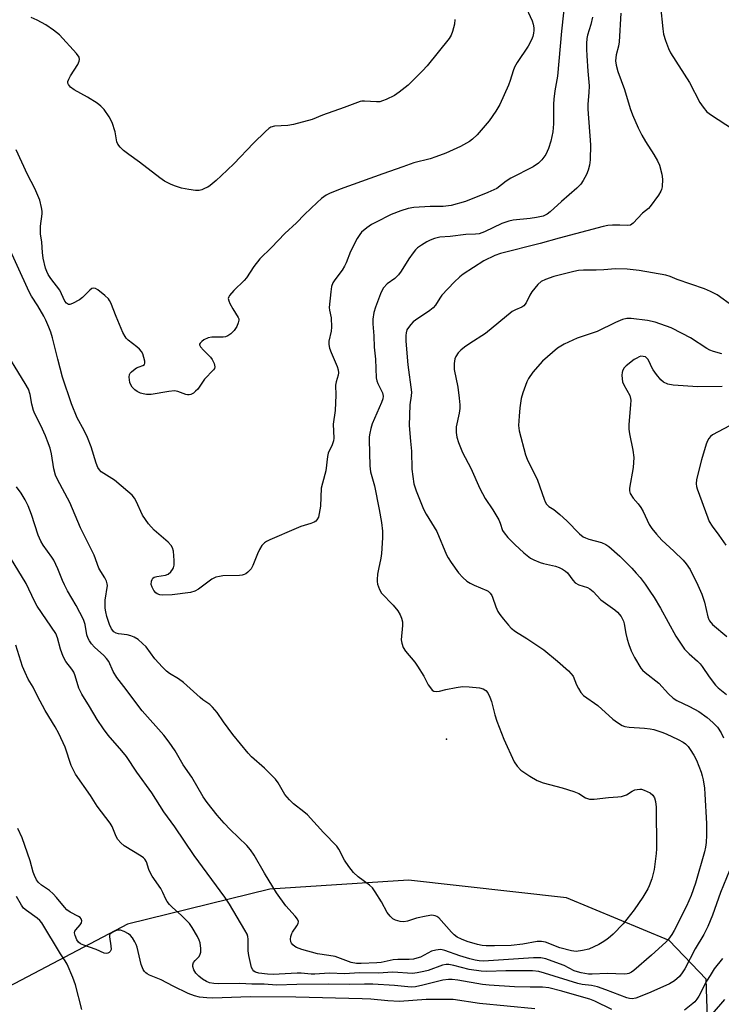
# Model space of a CAD drawing. Units: inches. Extents: x 1303760 to 1309760, y 489450 to 493450.
# Drawn here: x 1305791 to 1306005, y 489911 to 490212 of the extents above; entities that cross this region are included whole.
import ezdxf

# ---------------------------------------------------------------- set-up
doc = ezdxf.new("R2010")
doc.units = ezdxf.units.IN
doc.header["$MEASUREMENT"] = 0
for name, color, linetype in [('ELEV-Spot Elevation', 7, 'Continuous'), ('NTRL-Trees', 3, 'Continuous'), ('Undefined', 1, 'Continuous')]:
    doc.layers.add(name, color=color, linetype=linetype)

msp = doc.modelspace()

# ---------------------------------------------------------------- linework, layer by layer
at = {"layer": 'ELEV-Spot Elevation'}
msp.add_point((1305921.02, 489992.33, 280.31), dxfattribs=at)
at = {"layer": 'NTRL-Trees'}
msp.add_lwpolyline([(1306001.33, 489886.12), (1306000.16, 489919.21), (1305988.89, 489930.92), (1305957.64, 489943.96), (1305909.5, 489949.34), (1305867.24, 489946.58), (1305823.79, 489935.93), (1305766.36, 489905.75)], dxfattribs=at)
at = {"layer": 'Undefined'}
for points, elevation in [([(1305957.26, 490218.43), (1305956.11, 490208), (1305954.88, 490194.29), (1305954.1, 490189.89), (1305953.77, 490187.27), (1305953.7, 490185.79), (1305953.66, 490179.81), (1305953.47, 490177.33), (1305952.85, 490174.49), (1305952.18, 490172.26), (1305951.35, 490170.42), (1305950.14, 490168.81), (1305949.13, 490167.81), (1305947.46, 490166.71), (1305940.65, 490163.23), (1305939.2, 490162.28), (1305936.36, 490160.12), (1305933.68, 490158.87), (1305926.89, 490156.18), (1305922.47, 490154.94), (1305920.02, 490154.62), (1305916.05, 490154.66), (1305911.1, 490154.29), (1305909.38, 490154.03), (1305907.15, 490153.31), (1305904.18, 490152.15), (1305899.4, 490149.77), (1305898.18, 490149.09), (1305896.76, 490148.06), (1305895.18, 490146.75), (1305894.61, 490146.1), (1305893.84, 490144.85), (1305891.79, 490140.92), (1305890.46, 490137.41), (1305889.98, 490136.38), (1305889.24, 490135.21), (1305887, 490132.27), (1305886.4, 490131.34), (1305886.04, 490130.28), (1305885.77, 490128.58), (1305885.27, 490123.86), (1305885.36, 490123.07), (1305885.86, 490120.67), (1305885.97, 490117.79), (1305885.86, 490116.66), (1305885.23, 490113.61), (1305885.2, 490112.53), (1305885.43, 490111.43), (1305885.88, 490110.07), (1305887.75, 490105.89), (1305888.06, 490104.79), (1305888.12, 490103.96), (1305888, 490103.18), (1305887.42, 490101.17), (1305887.26, 490100.13), (1305887.29, 490097.14), (1305887.15, 490092.48), (1305886.55, 490088.33), (1305886.66, 490084.05), (1305886.6, 490083.2), (1305886.2, 490081.96), (1305885.01, 490079.48), (1305884.73, 490078.44), (1305884.26, 490074.09), (1305883.21, 490070.34), (1305882.87, 490068.76), (1305882.65, 490063.31), (1305882.28, 490061.07), (1305882, 490059.98), (1305881.52, 490059.08), (1305881.18, 490058.75), (1305880.72, 490058.46), (1305879.67, 490058.05), (1305876.63, 490057.07), (1305875.25, 490056.53), (1305867.23, 490053.04), (1305866.23, 490052.53), (1305865.57, 490052.1), (1305864.72, 490051.28), (1305864, 490050.12), (1305863.42, 490048.81), (1305862.04, 490045.25), (1305861.5, 490044.23), (1305860.52, 490043.2), (1305859.84, 490042.7), (1305859.34, 490042.45), (1305858.8, 490042.3), (1305857.94, 490042.21), (1305852.9, 490042.04), (1305851.82, 490041.89), (1305850.79, 490041.64), (1305850.3, 490041.45), (1305849.54, 490041.01), (1305845.48, 490037.97), (1305844.3, 490037.37), (1305843.03, 490037.01), (1305837.41, 490036.23), (1305834.5, 490036.13), (1305833.65, 490036.25), (1305832.87, 490036.57), (1305832.42, 490036.9), (1305831.87, 490037.56), (1305831.31, 490038.58), (1305831.06, 490039.4), (1305831.14, 490040.44), (1305831.31, 490040.92), (1305831.58, 490041.33), (1305831.97, 490041.61), (1305832.71, 490041.88), (1305835.38, 490042.29), (1305836.19, 490042.56), (1305837.05, 490043.29), (1305837.58, 490043.98), (1305837.85, 490044.48), (1305838.05, 490045.28), (1305838.04, 490046.69), (1305837.79, 490049.56), (1305837.52, 490050.62), (1305837.1, 490051.3), (1305836.19, 490052.31), (1305831.93, 490056.01), (1305830.2, 490057.96), (1305828.42, 490060.59), (1305826.48, 490064.81), (1305825.94, 490065.74), (1305825.27, 490066.6), (1305823.96, 490067.79), (1305819.86, 490071.19), (1305815.8, 490073.8), (1305815.23, 490074.37), (1305814.8, 490075.05), (1305814.3, 490076.37), (1305812.75, 490081.36), (1305811.67, 490084.26), (1305810.64, 490086.35), (1305808.43, 490090.25), (1305806.78, 490094.49), (1305804.03, 490102.65), (1305802.55, 490108.08), (1305800.95, 490114.59), (1305800.44, 490116.28), (1305799.84, 490117.87), (1305798.95, 490119.94), (1305798.29, 490121.23), (1305796.48, 490124.32), (1305794.5, 490127.3), (1305793.81, 490128.58), (1305787.07, 490143.56)], 282), ([(1305944.79, 490216.28), (1305947.13, 490211.23), (1305947.48, 490210.14), (1305947.63, 490209.08), (1305947.66, 490208.27), (1305947.59, 490207.47), (1305947.36, 490206.42), (1305946.98, 490205.4), (1305945.93, 490203.42), (1305942.64, 490198.48), (1305941.81, 490197.03), (1305941.4, 490195.98), (1305940.47, 490192.97), (1305939.93, 490191.62), (1305937.28, 490185.69), (1305936.74, 490184.63), (1305936.11, 490183.62), (1305934.02, 490180.71), (1305930.39, 490176.46), (1305928.93, 490175.11), (1305928.04, 490174.42), (1305925.29, 490172.93), (1305920.89, 490170.88), (1305917.81, 490169.71), (1305916.12, 490169.18), (1305911.13, 490167.93), (1305907.7, 490166.65), (1305901.64, 490164.58), (1305888.69, 490159.93), (1305885.35, 490158.6), (1305884.36, 490158.04), (1305882.95, 490157.07), (1305881.62, 490155.88), (1305877.76, 490152.15), (1305875.35, 490149.66), (1305871.73, 490146.35), (1305867.71, 490142.15), (1305864.19, 490138.67), (1305862.37, 490136.32), (1305860.13, 490132.91), (1305859.35, 490132.06), (1305856.2, 490129.04), (1305854.93, 490127.51), (1305854.67, 490127.05), (1305854.54, 490126.58), (1305854.66, 490125.82), (1305855.01, 490125.04), (1305855.88, 490123.47), (1305857.59, 490120.82), (1305857.73, 490120.36), (1305857.75, 490119.94), (1305857.57, 490119.11), (1305857.1, 490118.04), (1305856.28, 490116.86), (1305855.31, 490115.82), (1305854.44, 490115.21), (1305853.73, 490114.93), (1305852.96, 490114.76), (1305849.5, 490114.77), (1305848.38, 490114.63), (1305847.13, 490114.01), (1305846.46, 490113.52), (1305845.93, 490113.01), (1305845.78, 490112.64), (1305845.79, 490112.45), (1305846.11, 490111.85), (1305847.03, 490110.8), (1305849.08, 490108.72), (1305849.61, 490108.03), (1305850.2, 490106.75), (1305850.41, 490105.72), (1305850.3, 490105.25), (1305850.04, 490104.83), (1305847.29, 490102), (1305845.21, 490098.93), (1305844.59, 490098.3), (1305843.9, 490097.75), (1305843.15, 490097.34), (1305842.66, 490097.22), (1305842.15, 490097.2), (1305841.61, 490097.3), (1305839.2, 490098.21), (1305838.11, 490098.43), (1305836.46, 490098.28), (1305831.04, 490097.35), (1305829.64, 490097.32), (1305828.57, 490097.51), (1305827.78, 490097.73), (1305826.74, 490098.23), (1305826.05, 490098.73), (1305825.28, 490099.55), (1305824.81, 490100.23), (1305824.53, 490100.99), (1305824.39, 490101.8), (1305824.36, 490102.61), (1305824.45, 490103.38), (1305824.66, 490103.84), (1305824.99, 490104.24), (1305825.62, 490104.78), (1305826.57, 490105.41), (1305827.32, 490105.75), (1305828.5, 490106.13), (1305829.03, 490106.5), (1305829.14, 490106.92), (1305829.1, 490107.43), (1305828.46, 490109.69), (1305828.08, 490110.47), (1305827.52, 490111.12), (1305826.63, 490111.88), (1305824.01, 490113.87), (1305823.4, 490114.49), (1305823.08, 490114.95), (1305822.44, 490116.25), (1305820.36, 490121.08), (1305818.74, 490125.22), (1305818.35, 490126), (1305818.01, 490126.46), (1305816.94, 490127.48), (1305814.82, 490129.17), (1305814.09, 490129.58), (1305813.4, 490129.68), (1305812.97, 490129.58), (1305812.31, 490129.15), (1305810.07, 490126.91), (1305809.14, 490126.19), (1305807.03, 490125.05), (1305806.26, 490124.79), (1305805.79, 490124.79), (1305805.23, 490125.16), (1305804.75, 490125.77), (1305803.14, 490129.07), (1305800.47, 490132.67), (1305799.68, 490133.86), (1305799.2, 490134.83), (1305798.83, 490135.84), (1305798.12, 490138.84), (1305797.89, 490140.59), (1305797.66, 490143.75), (1305797.28, 490146.27), (1305797.32, 490148.62), (1305797.77, 490152.4), (1305797.77, 490153.2), (1305797.63, 490154.33), (1305797.1, 490156.56), (1305795.57, 490160.1), (1305793.33, 490164.39), (1305789.85, 490171.85)], 284), ([(1305986.24, 490215.67), (1305986.95, 490208.79), (1305987.25, 490207.15), (1305987.85, 490205.21), (1305988.71, 490202.75), (1305989.32, 490201.47), (1305995.15, 490192.44), (1305998.24, 490186.26), (1305999.29, 490184.83), (1306000.45, 490183.5), (1306001.83, 490182.42), (1306008.24, 490178.26)], 276), ([(1305965.53, 490212.26), (1305965.01, 490210.04), (1305964.01, 490206.83), (1305963.83, 490205.77), (1305963.73, 490204.32), (1305963.71, 490202.57), (1305963.82, 490200.53), (1305964.12, 490195.88), (1305964.54, 490191.39), (1305964.47, 490189.39), (1305964.17, 490185.76), (1305964.16, 490184.31), (1305964.96, 490173.44), (1305964.81, 490168.88), (1305964.6, 490167.16), (1305964.23, 490165.72), (1305963.68, 490164.35), (1305962.75, 490162.5), (1305961.96, 490161.37), (1305960.8, 490160.19), (1305956.09, 490156.17), (1305952.69, 490152.95), (1305951.77, 490152.26), (1305950.47, 490151.69), (1305948.52, 490151.27), (1305946.53, 490150.96), (1305941.35, 490150.46), (1305940.02, 490150.19), (1305937.91, 490149.47), (1305932.6, 490146.86), (1305931, 490146.31), (1305929.88, 490146.17), (1305926.95, 490146.06), (1305922.14, 490145.47), (1305919.02, 490145.25), (1305917.43, 490144.9), (1305916.11, 490144.39), (1305915.08, 490143.88), (1305913.39, 490142.82), (1305912.24, 490141.99), (1305911.62, 490141.42), (1305910.89, 490140.53), (1305909.55, 490138.65), (1305907.27, 490134.93), (1305906.45, 490133.81), (1305905.34, 490132.68), (1305902.92, 490131.01), (1305901.84, 490129.8), (1305901.42, 490129.08), (1305900.95, 490128.03), (1305899.41, 490123.98), (1305898.92, 490122.3), (1305898.59, 490120.27), (1305898.6, 490118.85), (1305898.89, 490115.15), (1305898.98, 490111.74), (1305899.43, 490108.07), (1305899.66, 490102.36), (1305899.83, 490101.53), (1305900.13, 490100.7), (1305901.56, 490097.8), (1305901.75, 490096.81), (1305901.63, 490096.01), (1305901.24, 490094.92), (1305898.38, 490088.35), (1305897.98, 490086.97), (1305897.67, 490085.54), (1305897.51, 490084.39), (1305897.48, 490083.51), (1305897.67, 490075.58), (1305897.93, 490073.79), (1305899.13, 490069.51), (1305900.57, 490062.26), (1305901.24, 490058.34), (1305901.53, 490055.7), (1305901.54, 490053.64), (1305901.28, 490048.92), (1305901.06, 490047.48), (1305900.28, 490044.06), (1305900.03, 490042.62), (1305899.87, 490040.9), (1305899.89, 490040.33), (1305900.05, 490039.52), (1305900.61, 490037.93), (1305901.29, 490036.74), (1305904.75, 490033.17), (1305906.17, 490031.39), (1305906.93, 490030.2), (1305907.35, 490029.16), (1305907.62, 490028.07), (1305907.63, 490026.93), (1305907.27, 490022.6), (1305907.4, 490021.52), (1305907.8, 490020.24), (1305908.55, 490019.06), (1305911.35, 490015.75), (1305912.23, 490014.58), (1305914.14, 490011.53), (1305915.45, 490008.84), (1305916.14, 490007.89), (1305916.72, 490007.27), (1305917.15, 490006.96), (1305917.86, 490006.77), (1305918.89, 490006.88), (1305920.86, 490007.4), (1305923.95, 490008.06), (1305925.93, 490008.32), (1305927.97, 490008.24), (1305931.16, 490007.97), (1305932.22, 490007.68), (1305933.06, 490007.12), (1305933.64, 490006.39), (1305934.24, 490005.14), (1305934.73, 490003.77), (1305935.74, 489999.74), (1305936.39, 489997.79), (1305938.53, 489992.31), (1305941.65, 489985.38), (1305942.58, 489984.04), (1305943.72, 489982.87), (1305946.42, 489981.04), (1305948.69, 489979.65), (1305950.47, 489978.96), (1305956.28, 489977.51), (1305959.84, 489976.37), (1305961.41, 489975.73), (1305963.45, 489974.38), (1305964.64, 489974.01), (1305966.05, 489973.99), (1305970.48, 489974.52), (1305973.27, 489974.71), (1305974.36, 489974.87), (1305975.94, 489975.36), (1305977.68, 489976.44), (1305978.44, 489976.81), (1305979.21, 489977), (1305979.99, 489977.07), (1305980.53, 489977.01), (1305981.34, 489976.77), (1305983.17, 489975.92), (1305983.95, 489975.25), (1305984.44, 489974.43), (1305984.74, 489973.31), (1305984.92, 489971.55), (1305985.03, 489958.86), (1305984.98, 489957.49), (1305984.4, 489952.53), (1305983.61, 489949.69), (1305982.84, 489947.56), (1305982.38, 489946.65), (1305980.88, 489944.16), (1305978.22, 489940.24), (1305974.91, 489936.06), (1305971.88, 489932.92), (1305971.03, 489932.13), (1305969.92, 489931.28), (1305968.53, 489930.33), (1305967.54, 489929.77), (1305964.45, 489928.31), (1305962.52, 489927.86), (1305960.56, 489927.64), (1305959.19, 489927.77), (1305955.59, 489928.74), (1305951.28, 489930.43), (1305949.97, 489930.67), (1305948.67, 489930.63), (1305944.35, 489929.86), (1305940.77, 489929.46), (1305935.73, 489929.28), (1305933.18, 489929.32), (1305931.89, 489929.46), (1305930.55, 489929.75), (1305927.31, 489930.67), (1305925.66, 489931.3), (1305924.35, 489931.96), (1305923.39, 489932.65), (1305922.53, 489933.45), (1305918.73, 489937.8), (1305918.08, 489938.3), (1305917.63, 489938.49), (1305916.6, 489938.63), (1305914.85, 489938.37), (1305911.92, 489937.73), (1305909.17, 489936.81), (1305908.05, 489936.59), (1305906.9, 489936.72), (1305905.5, 489937.16), (1305904.74, 489937.57), (1305903.86, 489938.33), (1305902.96, 489939.46), (1305901.22, 489942.71), (1305899.33, 489945.75), (1305898.47, 489946.95), (1305897.63, 489947.77), (1305894.16, 489950.39), (1305892.7, 489951.69), (1305891.26, 489953.52), (1305889.92, 489955.43), (1305888.23, 489958.75), (1305887.6, 489959.68), (1305883.54, 489963.83), (1305878.68, 489969.2), (1305877.59, 489970.14), (1305874.38, 489972.6), (1305873.17, 489973.76), (1305871.82, 489975.47), (1305869.72, 489978.94), (1305868.89, 489980.12), (1305865.57, 489983.41), (1305861.6, 489986.96), (1305860.57, 489988.01), (1305855.92, 489993.71), (1305853.09, 489997.53), (1305851.12, 490000.41), (1305849.69, 490002.09), (1305848.88, 490002.83), (1305846.82, 490004.25), (1305845.92, 490004.97), (1305840.93, 490009.55), (1305839.34, 490010.66), (1305836.65, 490012.33), (1305835.72, 490013.02), (1305834.51, 490014.23), (1305832.18, 490016.78), (1305829.49, 490020.43), (1305828.43, 490021.47), (1305827.07, 490022.62), (1305825.85, 490023.38), (1305824.81, 490023.83), (1305823.67, 490024.07), (1305821.08, 490024.42), (1305820.34, 490024.62), (1305819.69, 490025.03), (1305818.96, 490025.89), (1305818.35, 490027.21), (1305817.48, 490029.72), (1305817.18, 490031.1), (1305817.03, 490032.22), (1305816.97, 490033.41), (1305817.01, 490034.61), (1305817.67, 490039.13), (1305817.65, 490039.67), (1305817.45, 490040.49), (1305816.95, 490041.5), (1305815.66, 490043.38), (1305815.09, 490044.37), (1305813.61, 490048.33), (1305809.5, 490056.68), (1305806.21, 490064.4), (1305802.47, 490071.44), (1305801.85, 490072.78), (1305801.36, 490074.7), (1305800.64, 490079.25), (1305800.19, 490080.93), (1305799.45, 490083.14), (1305798.8, 490084.72), (1305797.4, 490087.83), (1305795.6, 490091.4), (1305795.15, 490092.44), (1305794.66, 490094.36), (1305794.13, 490097.37), (1305793.62, 490098.93), (1305792.63, 490100.7), (1305785.4, 490112.43)], 280), ([(1305974.17, 490213.54), (1305973.68, 490204.74), (1305973.44, 490203.44), (1305972.74, 490200.78), (1305972.63, 490199.92), (1305972.62, 490199.04), (1305972.82, 490197.65), (1305973.3, 490195.77), (1305975.32, 490190.25), (1305977.02, 490184.44), (1305977.71, 490182.51), (1305979.48, 490178.61), (1305980.63, 490176.36), (1305981.72, 490174.43), (1305984.27, 490170.47), (1305985.38, 490168.5), (1305985.97, 490167.21), (1305986.74, 490164.42), (1305986.94, 490162.99), (1305986.79, 490160.64), (1305986.62, 490159.79), (1305986.43, 490159.26), (1305985.7, 490158.04), (1305983.15, 490154.57), (1305982.58, 490154.02), (1305980.77, 490152.56), (1305978, 490149.55), (1305977.57, 490149.2), (1305977.1, 490148.97), (1305976.09, 490148.8), (1305973.88, 490148.96), (1305971.61, 490148.9), (1305970.2, 490148.78), (1305968.76, 490148.49), (1305955.37, 490144.94), (1305949.6, 490143.32), (1305937.56, 490140.28), (1305935.74, 490139.63), (1305932.48, 490138.02), (1305926.18, 490134.02), (1305925.08, 490133.13), (1305923.42, 490131.6), (1305919.68, 490127.64), (1305919.02, 490126.7), (1305917.7, 490124.5), (1305917.04, 490123.72), (1305915.98, 490122.9), (1305911.63, 490119.97), (1305910.93, 490119.42), (1305910.14, 490118.62), (1305909.43, 490117.76), (1305909, 490117.06), (1305908.71, 490116.13), (1305908.63, 490115.33), (1305908.7, 490113.6), (1305909.31, 490106.32), (1305910.35, 490098.07), (1305910.33, 490096.94), (1305909.86, 490094.22), (1305909.64, 490087.9), (1305910.13, 490083.06), (1305910.35, 490080.08), (1305910.51, 490074.56), (1305911.12, 490070.14), (1305911.79, 490067.94), (1305914.06, 490062.36), (1305914.89, 490060.86), (1305918.11, 490055.6), (1305921.08, 490048.51), (1305921.59, 490047.53), (1305922.47, 490046.12), (1305924.69, 490043.03), (1305926.03, 490041.59), (1305927.27, 490040.45), (1305928.22, 490039.84), (1305929.49, 490039.21), (1305933.31, 490037.64), (1305933.76, 490037.35), (1305934.38, 490036.78), (1305934.88, 490036.1), (1305935.12, 490035.61), (1305936.08, 490032.65), (1305936.7, 490031.24), (1305937.36, 490030.26), (1305938.46, 490028.86), (1305939.96, 490027.01), (1305940.76, 490026.15), (1305942.11, 490025.13), (1305945.52, 490023.02), (1305950.72, 490019.5), (1305954.9, 490016.11), (1305958.27, 490013.14), (1305959, 490012.35), (1305959.64, 490011.48), (1305960.72, 490008.84), (1305961.25, 490007.77), (1305962.01, 490006.5), (1305962.79, 490005.64), (1305967.21, 490002.52), (1305971.75, 489998.36), (1305973.16, 489997.38), (1305974.63, 489996.5), (1305975.4, 489996.2), (1305976.77, 489995.94), (1305981.42, 489995.69), (1305983.17, 489995.45), (1305984.29, 489995.19), (1305986.73, 489994.45), (1305988.06, 489993.96), (1305991.67, 489992.2), (1305993.18, 489991.38), (1305993.87, 489990.88), (1305994.68, 489990.09), (1305995.36, 489989.17), (1305996.44, 489987.44), (1305997.23, 489985.91), (1305998.66, 489982.19), (1305999.01, 489981.1), (1305999.25, 489979.95), (1305999.66, 489977.33), (1305999.85, 489975.56), (1306000.26, 489966.59), (1306000.27, 489963.01), (1306000.2, 489960.78), (1306000.02, 489959.36), (1305999.68, 489957.94), (1305996.92, 489948.41), (1305995.66, 489944.66), (1305994.26, 489941.45), (1305990.49, 489933.99), (1305989.74, 489932.73), (1305988.69, 489931.32), (1305987.87, 489930.48), (1305983.51, 489926.47), (1305978.13, 489921.83), (1305977.43, 489921.31), (1305976.67, 489920.92), (1305976.12, 489920.75), (1305975.31, 489920.65), (1305970.07, 489920.91), (1305965.49, 489920.64), (1305964.37, 489920.72), (1305962.13, 489921.08), (1305961.03, 489921.35), (1305959.96, 489921.75), (1305956.93, 489923.3), (1305955.55, 489923.86), (1305951.31, 489925.35), (1305949.83, 489925.65), (1305947.59, 489925.64), (1305932.32, 489924.68), (1305931.01, 489924.71), (1305929.82, 489924.94), (1305928.16, 489925.39), (1305925.13, 489926.31), (1305920.59, 489927.92), (1305919.77, 489928.12), (1305919.22, 489928.17), (1305917.83, 489928.03), (1305916.48, 489927.68), (1305913.11, 489925.89), (1305912.03, 489925.52), (1305910.95, 489925.28), (1305909.63, 489925.16), (1305906.26, 489925.14), (1305904.83, 489925.06), (1305901.1, 489924.27), (1305899.81, 489924.09), (1305895.03, 489923.92), (1305893.57, 489923.94), (1305892.03, 489924.23), (1305887.08, 489926.02), (1305885.19, 489926.41), (1305881.74, 489926.85), (1305877, 489928.19), (1305875.33, 489928.81), (1305874.83, 489929.12), (1305874.17, 489929.67), (1305873.82, 489930.09), (1305873.61, 489930.57), (1305873.55, 489931.37), (1305873.64, 489932.21), (1305873.87, 489933.03), (1305874.12, 489933.53), (1305875.46, 489935.41), (1305875.84, 489936.12), (1305875.93, 489936.73), (1305875.64, 489937.44), (1305874.92, 489938.35), (1305872.11, 489941.5), (1305869.26, 489945.48), (1305865.55, 489951.5), (1305862.41, 489956.99), (1305861.32, 489958.58), (1305860.21, 489959.86), (1305855.14, 489964.8), (1305853.3, 489966.73), (1305851.13, 489969.14), (1305848.05, 489972.98), (1305846.88, 489974.69), (1305843.42, 489980.69), (1305840.82, 489984.45), (1305838.36, 489988.76), (1305836.51, 489991.42), (1305834.86, 489993.52), (1305828.33, 490000.93), (1305822.71, 490008.38), (1305820.6, 490011.05), (1305819.43, 490012.94), (1305818.08, 490015.92), (1305817.44, 490016.89), (1305816.64, 490017.75), (1305813.78, 490020.32), (1305812.85, 490021.35), (1305812.21, 490022.24), (1305811.84, 490023.02), (1305811.46, 490024.12), (1305810.88, 490027.25), (1305810.36, 490028.73), (1305808.19, 490032.99), (1305805.56, 490037.49), (1305804.6, 490039.28), (1305803.99, 490040.6), (1305802.6, 490044.2), (1305801.36, 490046.79), (1305800.77, 490047.74), (1305798.13, 490051.38), (1305797.42, 490052.61), (1305796.63, 490054.49), (1305794.59, 490060.73), (1305793.51, 490063.37), (1305792.59, 490065.22), (1305791.4, 490067.29), (1305789.98, 490069.16)], 278), ([(1305923.64, 490211.55), (1305923.45, 490210.14), (1305922.86, 490207.89), (1305922.45, 490206.82), (1305921.86, 490205.84), (1305915.12, 490197.48), (1305913.76, 490195.94), (1305909.4, 490191.62), (1305906.64, 490189.46), (1305905.2, 490188.46), (1305902.62, 490187.2), (1305901.57, 490186.77), (1305900.76, 490186.55), (1305899.73, 490186.5), (1305896.1, 490186.74), (1305895.26, 490186.69), (1305894.71, 490186.57), (1305889.81, 490184.73), (1305883.22, 490182.4), (1305880.07, 490181.17), (1305874.44, 490179.59), (1305872.72, 490179.26), (1305868.61, 490179.09), (1305867.55, 490178.8), (1305866.87, 490178.39), (1305865.84, 490177.48), (1305862.19, 490173.86), (1305856.19, 490167.59), (1305852.41, 490163.91), (1305850.86, 490162.53), (1305849.01, 490161.04), (1305848.28, 490160.54), (1305847.53, 490160.15), (1305846.47, 490159.71), (1305845.66, 490159.49), (1305844.55, 490159.45), (1305842.55, 490159.76), (1305840.27, 490160.2), (1305838.4, 490160.76), (1305837.1, 490161.28), (1305835.1, 490162.34), (1305833.64, 490163.36), (1305827.46, 490168.07), (1305824.17, 490170.46), (1305822.59, 490171.7), (1305821.53, 490172.65), (1305820.84, 490173.57), (1305820.52, 490174.34), (1305820.06, 490177.39), (1305819.12, 490180.22), (1305818.21, 490181.97), (1305816.7, 490184.15), (1305815.67, 490185.18), (1305814.53, 490186.07), (1305811.61, 490187.94), (1305807.57, 490190.19), (1305806.46, 490191.01), (1305805.81, 490191.78), (1305805.67, 490192.23), (1305805.66, 490192.7), (1305805.91, 490193.45), (1305806.47, 490194.45), (1305808.66, 490197.9), (1305809.12, 490198.91), (1305809.19, 490199.4), (1305809.04, 490200.1), (1305808.28, 490201.2), (1305803.05, 490206.96), (1305801.24, 490208.37), (1305798.87, 490210), (1305796.3, 490211.37), (1305794.46, 490212.2)], 286), ([(1306008.38, 490124.27), (1306003.57, 490127.67), (1306001.57, 490128.74), (1305999.68, 490129.5), (1305991.4, 490132.39), (1305989.22, 490133.27), (1305987.96, 490133.64), (1305979.83, 490135.11), (1305976.17, 490135.56), (1305972.61, 490135.58), (1305969, 490135.29), (1305966.7, 490135.2), (1305962.79, 490135.25), (1305961.31, 490135.11), (1305959.86, 490134.85), (1305953.78, 490133.26), (1305951.24, 490132.38), (1305949.92, 490131.75), (1305948.91, 490130.81), (1305947.11, 490128.62), (1305946.5, 490127.64), (1305945.33, 490125.26), (1305944.67, 490124.37), (1305944.04, 490123.95), (1305942.05, 490123.13), (1305941.06, 490122.57), (1305932.9, 490115.89), (1305928.15, 490112.88), (1305926.5, 490111.72), (1305925.42, 490110.83), (1305924.64, 490110.05), (1305923.88, 490108.93), (1305923.58, 490108.18), (1305923.39, 490106.75), (1305923.43, 490104.99), (1305924.54, 490099.52), (1305924.96, 490096.25), (1305925.1, 490094.21), (1305925.08, 490093.05), (1305924.92, 490091.59), (1305923.98, 490087.51), (1305923.98, 490085.77), (1305924.19, 490084.33), (1305924.75, 490082.68), (1305925.94, 490079.68), (1305928.47, 490074.85), (1305931.18, 490068.7), (1305932.86, 490065.63), (1305935.14, 490062.16), (1305936.98, 490059.13), (1305937.45, 490058.11), (1305938.17, 490055.86), (1305938.6, 490055.14), (1305939.76, 490053.79), (1305941.85, 490051.66), (1305944.66, 490049.1), (1305946.7, 490047.48), (1305947.69, 490046.91), (1305949.57, 490046.15), (1305950.67, 490045.83), (1305954.28, 490045.03), (1305955.4, 490044.64), (1305956.43, 490044.14), (1305957.3, 490043.52), (1305957.89, 490042.98), (1305959.54, 490040.78), (1305960.3, 490039.98), (1305961.37, 490039.34), (1305963.99, 490038.49), (1305964.72, 490038.12), (1305965.75, 490037.25), (1305968.11, 490034.8), (1305972.32, 490031.75), (1305973.21, 490031.01), (1305974.26, 490029.69), (1305975.04, 490028.22), (1305975.26, 490027.44), (1305975.73, 490024.53), (1305976.12, 490022.81), (1305976.61, 490021.12), (1305977.32, 490019.18), (1305978.36, 490017.13), (1305980.28, 490013.94), (1305980.83, 490013.33), (1305981.65, 490012.6), (1305985.77, 490009.37), (1305988.69, 490006.12), (1305990.14, 490004.77), (1305991.28, 490004.07), (1305995.14, 490002.25), (1305997.98, 490000.7), (1306000.53, 489998.86), (1306002.28, 489997.37), (1306003.67, 489995.9), (1306004.78, 489994.26), (1306005.53, 489992.67)], 276), ([(1306004.98, 490109.75), (1306002.4, 490110.38), (1306001.35, 490110.82), (1306000.39, 490111.35), (1305995.4, 490114.6), (1305992.92, 490115.96), (1305989.53, 490117.59), (1305984.66, 490119.41), (1305982.33, 490119.86), (1305977.3, 490120.44), (1305976, 490120.45), (1305974.69, 490120.17), (1305972.58, 490119.27), (1305967.03, 490116.47), (1305960.93, 490114.51), (1305956.9, 490112.66), (1305955.87, 490112.08), (1305954.94, 490111.4), (1305950.32, 490107.49), (1305947.38, 490104.14), (1305946.1, 490102.22), (1305945.59, 490101.17), (1305944.36, 490097.8), (1305943.83, 490096.08), (1305943.38, 490093.28), (1305943.17, 490090.7), (1305943.03, 490087.83), (1305943.18, 490086.22), (1305945.14, 490078.94), (1305945.64, 490077.6), (1305948.83, 490071.18), (1305950.82, 490065.38), (1305951.15, 490064.58), (1305951.54, 490063.92), (1305952.2, 490063.23), (1305953.8, 490062.29), (1305955.57, 490060.8), (1305957.7, 490058.83), (1305961.6, 490054.9), (1305962.7, 490054), (1305963.43, 490053.63), (1305964.46, 490053.25), (1305968.32, 490052.26), (1305969.6, 490051.65), (1305970.56, 490051), (1305973.9, 490048.01), (1305977.51, 490044.44), (1305978.92, 490042.91), (1305980.06, 490041.56), (1305981.59, 490039.49), (1305983.08, 490037.39), (1305984.35, 490035.44), (1305986.31, 490032.25), (1305990.97, 490023.71), (1305993.61, 490019.76), (1305995.02, 490018.26), (1305997.61, 490016.04), (1305998.37, 490015.3), (1305999.03, 490014.42), (1306001.09, 490011.24), (1306003.05, 490008.73), (1306003.91, 490007.95), (1306006.37, 490005.95)], 274), ([(1306005.12, 490099.76), (1305997.71, 490099.63), (1305990.15, 490100.17), (1305988.49, 490100.5), (1305987.24, 490101.06), (1305986.39, 490101.83), (1305985.07, 490103.41), (1305984.02, 490104.82), (1305983.64, 490105.54), (1305982.88, 490107.35), (1305982.43, 490108.05), (1305982.08, 490108.44), (1305981.67, 490108.75), (1305981.03, 490108.95), (1305980.33, 490108.96), (1305979.8, 490108.81), (1305979.03, 490108.44), (1305978.31, 490107.96), (1305975.79, 490106.03), (1305975.23, 490105.44), (1305974.73, 490104.56), (1305974.59, 490104.05), (1305974.52, 490103.21), (1305974.57, 490102.06), (1305974.73, 490101.23), (1305975.12, 490100.3), (1305976.89, 490096.97), (1305977.17, 490096.15), (1305977.23, 490095.61), (1305977.19, 490094.22), (1305976.68, 490088.2), (1305976.64, 490086.76), (1305976.83, 490085.3), (1305977.88, 490080.4), (1305978.11, 490078.15), (1305977.92, 490075.08), (1305976.83, 490068.79), (1305976.84, 490067.95), (1305977.08, 490067.17), (1305977.91, 490065.7), (1305979.49, 490063.97), (1305980.29, 490062.87), (1305980.98, 490061.64), (1305982.88, 490057.71), (1305983.66, 490056.53), (1305985.03, 490054.73), (1305986.67, 490052.89), (1305990.37, 490049.57), (1305993.22, 490046.83), (1305994.15, 490045.71), (1305995.32, 490043.97), (1305997.71, 490039.2), (1305998.85, 490036.48), (1305999.71, 490034), (1306000.69, 490029.6), (1306001, 490028.77), (1306001.25, 490028.31), (1306002.15, 490027.28), (1306006.46, 490023.56)], 272), ([(1306010.77, 490089.58), (1306002.18, 490085.03), (1306001.53, 490084.52), (1306001.04, 490083.95), (1306000.62, 490083.21), (1306000.18, 490082.14), (1305998.83, 490077.45), (1305997.31, 490071.44), (1305997.17, 490070.08), (1305997.28, 490069.33), (1305997.5, 490068.58), (1306000.67, 490059.7), (1306001.14, 490058.67), (1306002.01, 490057.25), (1306004.11, 490054.48), (1306006.25, 490051.44)], 270), ([(1306008.19, 489954.49), (1306004.55, 489945.52), (1306002.14, 489938.7), (1306000.75, 489935.25), (1305999.46, 489932.78), (1305996.85, 489928.42), (1305993.7, 489922.26), (1305992.94, 489921.07), (1305992.07, 489919.96), (1305990.57, 489918.64), (1305989.01, 489917.78), (1305983.33, 489915.17), (1305980.12, 489913.83), (1305978.77, 489913.35), (1305977.69, 489913.2), (1305976.87, 489913.29), (1305976.04, 489913.52), (1305969.65, 489915.93), (1305967.13, 489916.79), (1305965.22, 489917.25), (1305962.42, 489917.55), (1305961.05, 489917.81), (1305950.89, 489921.02), (1305949.17, 489921.45), (1305947.23, 489921.66), (1305944.97, 489921.73), (1305939.18, 489921.74), (1305933.34, 489921.53), (1305931.59, 489921.56), (1305927.92, 489922.13), (1305923.28, 489923.35), (1305921.72, 489923.63), (1305920.94, 489923.64), (1305919.8, 489923.4), (1305915.46, 489921.84), (1305914.1, 489921.46), (1305912.15, 489921.05), (1305910.71, 489920.92), (1305904.71, 489921.25), (1305900.18, 489921.03), (1305894.39, 489921.14), (1305890.06, 489920.77), (1305885.24, 489920.99), (1305880.93, 489920.65), (1305879.79, 489920.68), (1305876.71, 489920.96), (1305875.58, 489920.99), (1305868.18, 489920.55), (1305866.44, 489920.66), (1305863.86, 489920.98), (1305862.87, 489921.26), (1305862.29, 489921.6), (1305861.98, 489921.96), (1305861.66, 489922.69), (1305860.83, 489926.37), (1305860.63, 489927.82), (1305860.59, 489931.38), (1305860.47, 489932.16), (1305860.26, 489932.85), (1305859.61, 489934.14), (1305854.92, 489942.04), (1305853.51, 489944.18), (1305844.17, 489956.8), (1305838.24, 489965.54), (1305834.88, 489970.14), (1305831.19, 489975.94), (1305826.67, 489982.19), (1305823.47, 489986.97), (1305822.09, 489988.78), (1305817.95, 489993.56), (1305816.49, 489995.41), (1305814.57, 489998.33), (1305812.27, 490002.23), (1305809.87, 490006.03), (1305809, 490007.82), (1305807.89, 490011.6), (1305807.47, 490012.69), (1305806.86, 490013.65), (1305804.98, 490015.99), (1305804.19, 490017.5), (1305803.39, 490019.68), (1305802.48, 490023.21), (1305801.95, 490024.48), (1305796.3, 490032.78), (1305795.49, 490034.3), (1305792.89, 490039.71), (1305788.12, 490047.51)], 276), ([(1305971.47, 489909.87), (1305966.27, 489912.44), (1305964.7, 489913.08), (1305961.47, 489913.93), (1305956.17, 489915.49), (1305952.27, 489916.47), (1305950.34, 489916.73), (1305946.52, 489916.7), (1305941.78, 489916.82), (1305934.04, 489917.35), (1305932.03, 489917.56), (1305924.49, 489918.88), (1305922.81, 489919.06), (1305921.69, 489919.06), (1305919.98, 489918.83), (1305913.86, 489917.32), (1305911.6, 489916.87), (1305910.3, 489916.75), (1305905.23, 489917.23), (1305898.56, 489917.62), (1305896.03, 489917.63), (1305891.52, 489917.5), (1305885.16, 489917.6), (1305875.45, 489917.5), (1305869.25, 489917.32), (1305865.45, 489917.59), (1305861.75, 489917.68), (1305858.02, 489917.88), (1305851.41, 489917.74), (1305850.08, 489917.83), (1305848.82, 489918.08), (1305847.88, 489918.46), (1305846.66, 489919.2), (1305845.55, 489920.06), (1305844.6, 489921.02), (1305844.02, 489921.98), (1305843.72, 489923.05), (1305843.74, 489923.54), (1305843.98, 489924.2), (1305844.42, 489924.82), (1305845.63, 489926.08), (1305846.01, 489926.82), (1305846.13, 489927.36), (1305846.14, 489928.5), (1305845.92, 489930.22), (1305845.69, 489931.08), (1305845.2, 489932.14), (1305843.55, 489934.91), (1305842.7, 489936.09), (1305840.26, 489938.52), (1305837.38, 489941.12), (1305836.61, 489941.93), (1305835.93, 489942.81), (1305835.52, 489943.54), (1305834.61, 489945.56), (1305833.95, 489946.76), (1305831.37, 489950.59), (1305830.63, 489951.83), (1305830.3, 489952.61), (1305829.63, 489954.91), (1305829.1, 489955.77), (1305828.72, 489956.15), (1305828.02, 489956.66), (1305822.78, 489959.82), (1305821.75, 489960.69), (1305820.84, 489961.7), (1305820.31, 489962.63), (1305819.09, 489965.72), (1305818.56, 489966.72), (1305814.54, 489971.89), (1305812.51, 489975.17), (1305807.99, 489981.63), (1305806.67, 489984.24), (1305804.78, 489989.89), (1305802.91, 489994.05), (1305801.74, 489996.1), (1305798.7, 490001.02), (1305796.35, 490005.36), (1305795.06, 490008.16), (1305793.57, 490010.58), (1305792.57, 490012.58), (1305791.82, 490014.39), (1305789.8, 490020.95)], 274), ([(1305947.98, 489910.08), (1305931.16, 489911.74), (1305923.09, 489912.94), (1305921.5, 489913.01), (1305914.84, 489912.92), (1305906.75, 489912.38), (1305903.19, 489912.56), (1305897.94, 489913.02), (1305895.38, 489913.16), (1305875.16, 489913.7), (1305861.24, 489913.8), (1305849.8, 489913.38), (1305848, 489913.46), (1305845.78, 489913.7), (1305844.2, 489914.08), (1305842.3, 489914.81), (1305837.72, 489917), (1305834.12, 489918.93), (1305830.56, 489920.37), (1305829.82, 489920.75), (1305829.38, 489921.06), (1305829.04, 489921.46), (1305828.62, 489922.15), (1305827.96, 489923.67), (1305826.77, 489928.88), (1305826.48, 489929.72), (1305826.09, 489930.52), (1305825.32, 489931.8), (1305824.77, 489932.48), (1305824.08, 489933.01), (1305822.78, 489933.72), (1305821.7, 489934.09), (1305820.9, 489934.08), (1305820.11, 489933.85), (1305819.36, 489933.53), (1305818.54, 489932.96), (1305818.35, 489932.57), (1305818.31, 489932.1), (1305818.78, 489929.34), (1305818.82, 489928.23), (1305818.56, 489927.57), (1305818.21, 489927.27), (1305817.79, 489927.06), (1305817.32, 489926.98), (1305816.69, 489927.09), (1305814.25, 489928.18), (1305810.53, 489929.47), (1305809.47, 489929.97), (1305808.89, 489930.46), (1305808.4, 489931.17), (1305807.82, 489932.5), (1305807.67, 489933.28), (1305807.77, 489933.76), (1305808.03, 489934.2), (1305809.37, 489935.67), (1305809.84, 489936.33), (1305809.94, 489936.98), (1305809.71, 489937.58), (1305809.35, 489937.95), (1305808.89, 489938.26), (1305806.31, 489939.6), (1305805.36, 489940.26), (1305804.56, 489941.11), (1305802.14, 489944.08), (1305801.15, 489945.17), (1305800.02, 489946.13), (1305797.63, 489947.78), (1305796.66, 489948.65), (1305796.03, 489949.47), (1305795.43, 489950.71), (1305795.05, 489951.75), (1305794.11, 489955.2), (1305791.7, 489962.25), (1305790.41, 489965.06)], 272), ([(1305809.86, 489909.95), (1305807.93, 489917.48), (1305807.11, 489919.66), (1305805.44, 489923.68), (1305804.86, 489924.72), (1305803.43, 489926.92), (1305797.74, 489936.29), (1305797.1, 489937.06), (1305796.31, 489937.77), (1305792.98, 489940.06), (1305792.16, 489940.83), (1305791.54, 489941.75), (1305790, 489944.4)], 270), ([(1306005.21, 489925.49), (1306002.69, 489922.26), (1306001.38, 489920.3), (1306000.33, 489918.51), (1305997.98, 489914.02), (1305997.38, 489913.05), (1305996.75, 489912.28), (1305996.14, 489911.7), (1305993.58, 489909.74)], 274), ([(1306005.77, 489912.93), (1306002.01, 489908.55)], 272)]:
    msp.add_lwpolyline(points, dxfattribs=dict(at, elevation=elevation))

doc.saveas('drawing.dxf')
